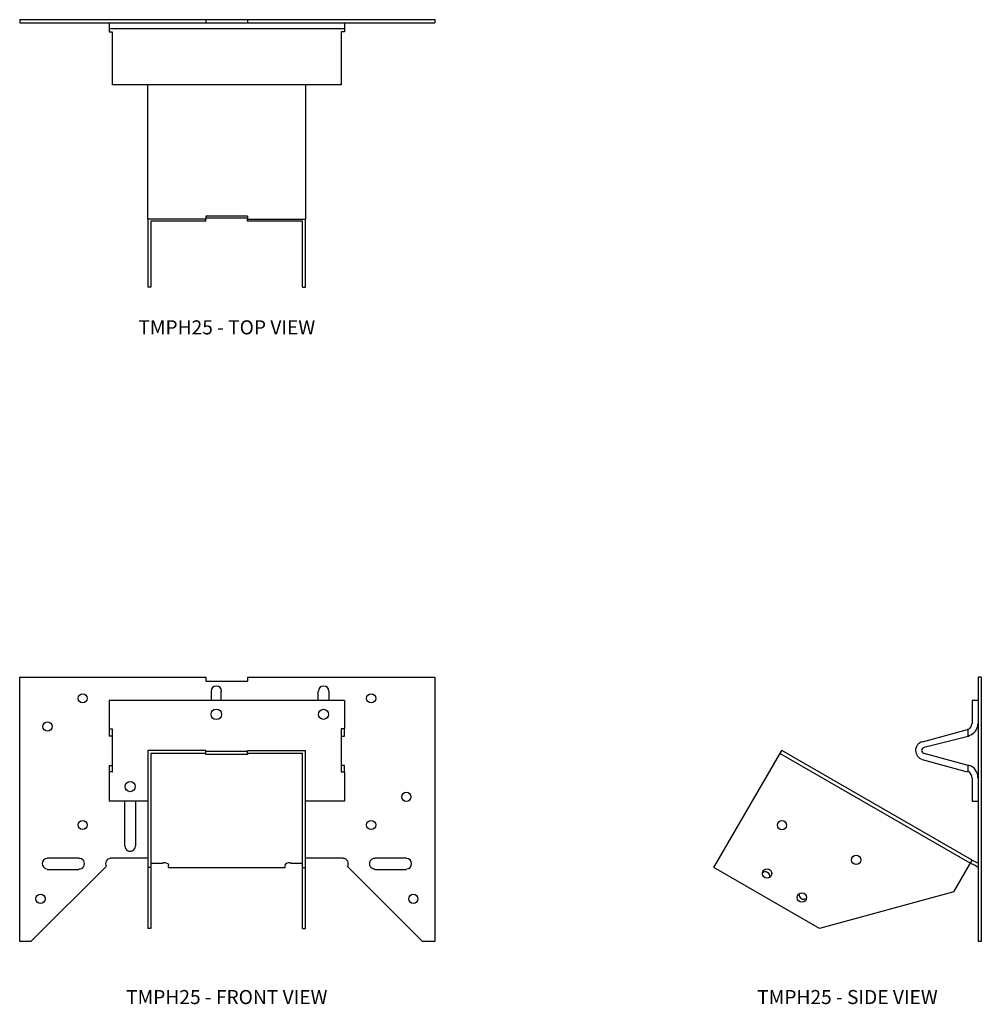
# Model space of a CAD drawing. Extents: x 0 to 17.1, y 0.6 to 18.1.
import ezdxf
from ezdxf.enums import TextEntityAlignment as Align

# ---------------------------------------------------------------- set-up
doc = ezdxf.new("R2010")
doc.units = 0
doc.header["$LTSCALE"] = 1.5
doc.header["$MEASUREMENT"] = 0
for name, color, linetype in [('USP', 7, 'CONTINUOUS'), ('USP-GEO', 7, 'CONTINUOUS'), ('USP-TXT', 7, 'CONTINUOUS')]:
    doc.layers.add(name, color=color, linetype=linetype)

# ---------------------------------------------------------------- blocks, each defined once
blk = doc.blocks.new('TMPH25PR_T')
at = {"layer": 'USP-GEO', "flags": 128}
for points in [[(0, 4.757), (0, 4.703)], [(0, 4.757), (3.308, 4.757)], [(3.308, 4.757), (3.308, 4.703)], [(3.308, 4.757), (4.049, 4.757)], [(4.049, 4.757), (4.049, 4.703)], [(4.049, 4.757), (7.377, 4.757)], [(7.377, 4.757), (7.377, 4.703)], [(0, 4.703), (3.308, 4.703)], [(1.591, 4.703), (1.591, 4.594)], [(5.768, 4.594), (1.591, 4.594)], [(1.591, 4.594), (1.591, 4.54)], [(3.308, 4.703), (4.049, 4.703)], [(4.049, 4.703), (7.377, 4.703)], [(5.768, 4.703), (5.768, 4.594)], [(5.768, 4.594), (5.768, 4.54)], [(1.591, 4.54), (1.645, 4.54)], [(1.645, 4.54), (1.645, 4.522)], [(1.645, 4.522), (1.645, 3.708)], [(5.713, 4.54), (5.713, 4.522)], [(5.768, 4.54), (5.713, 4.54)], [(5.713, 4.522), (5.713, 3.708)], [(1.645, 3.708), (1.645, 3.599)], [(5.713, 3.708), (5.713, 3.599)], [(5.713, 3.599), (1.645, 3.599)], [(2.278, 1.212), (2.278, 3.599)], [(5.08, 3.599), (5.08, 1.212)], [(4.049, 1.266), (3.308, 1.266)], [(3.308, 1.266), (3.308, 1.212)], [(4.049, 1.23), (3.308, 1.23)], [(4.049, 1.266), (4.049, 1.212)], [(2.278, 1.212), (2.278, 0)], [(3.308, 1.212), (2.278, 1.212)], [(2.332, 1.175), (2.332, 0)], [(3.308, 1.175), (2.332, 1.175)], [(3.308, 1.175), (3.308, 1.212)], [(4.049, 1.175), (4.049, 1.212)], [(4.049, 1.212), (5.08, 1.212)], [(5.026, 1.175), (4.049, 1.175)], [(5.026, 0), (5.026, 1.175)], [(5.08, 0), (5.08, 1.212)], [(2.332, 0), (2.278, 0)], [(5.026, 0), (5.08, 0)]]:
    blk.add_lwpolyline(points, dxfattribs=at)
at = {"layer": 'USP-TXT'}
blk.add_text('TMPH25 - TOP VIEW', height=0.25, dxfattribs=at).set_placement((3.679, -0.837), align=Align.CENTER)
blk = doc.blocks.new('TMPH25PR_F')
at = {"layer": 'USP-GEO', "flags": 128}
for points in [[(0, 0), (0, 4.703)], [(0, 4.703), (3.308, 4.703)], [(3.308, 4.703), (3.308, 4.63)], [(3.308, 4.63), (4.049, 4.63)], [(4.049, 4.703), (4.049, 4.63)], [(4.049, 4.703), (7.377, 4.703)], [(7.377, 4.703), (7.377, 0)], [(3.399, 4.45), (3.399, 4.286)], [(3.58, 4.286), (3.58, 4.45)], [(5.297, 4.45), (5.297, 4.286)], [(5.496, 4.286), (5.496, 4.45)], [(5.768, 4.286), (1.591, 4.286)], [(1.591, 4.286), (1.591, 3.87)], [(5.768, 4.286), (5.768, 3.87)], [(1.591, 3.87), (1.591, 3.78)], [(5.768, 3.87), (5.768, 3.78)], [(1.591, 3.78), (1.591, 3.654)], [(1.591, 3.78), (1.645, 3.78)], [(1.645, 3.78), (1.645, 3.762)], [(1.645, 3.762), (1.645, 3.545)], [(5.713, 3.78), (5.713, 3.762)], [(5.768, 3.78), (5.713, 3.78)], [(5.713, 3.762), (5.713, 3.545)], [(5.768, 3.654), (5.768, 3.78)], [(1.645, 3.654), (1.591, 3.654)], [(1.645, 3.545), (1.645, 3.237)], [(5.713, 3.654), (5.768, 3.654)], [(5.713, 3.545), (5.713, 3.237)], [(2.278, 3.4), (2.278, 1.32)], [(3.308, 3.4), (2.278, 3.4)], [(2.332, 3.346), (2.332, 1.32)], [(3.308, 3.346), (2.332, 3.346)], [(3.308, 3.346), (3.308, 3.4)], [(4.049, 3.382), (3.308, 3.382)], [(3.308, 3.327), (3.308, 3.346)], [(4.049, 3.327), (3.308, 3.327)], [(4.049, 3.346), (4.049, 3.4)], [(4.049, 3.4), (5.08, 3.4)], [(5.026, 3.346), (4.049, 3.346)], [(4.049, 3.346), (4.049, 3.327)], [(5.026, 1.32), (5.026, 3.346)], [(5.08, 1.32), (5.08, 3.4)], [(1.645, 3.237), (1.645, 3.02)], [(5.713, 3.237), (5.713, 3.02)], [(1.591, 3.129), (1.591, 3.02)], [(1.591, 3.129), (1.645, 3.129)], [(1.591, 3.02), (1.591, 2.912)], [(1.645, 3.02), (1.591, 3.02)], [(1.645, 3.02), (1.646, 3.02)], [(5.768, 3.129), (5.713, 3.129)], [(5.713, 3.02), (5.714, 3.02)], [(5.713, 3.02), (5.768, 3.02)], [(5.768, 3.02), (5.768, 3.129)], [(5.768, 3.02), (5.768, 2.912)], [(1.591, 2.912), (1.591, 2.495)], [(5.768, 2.912), (5.768, 2.495)], [(2.278, 2.495), (1.591, 2.495)], [(1.862, 2.495), (1.862, 1.7)], [(2.061, 1.7), (2.061, 2.495)], [(5.768, 2.495), (5.08, 2.495)], [(1.048, 1.483), (0.488, 1.483)], [(2.278, 1.483), (1.609, 1.483)], [(5.75, 1.483), (5.08, 1.483)], [(6.87, 1.483), (6.31, 1.483)], [(1.537, 1.338), (0.199, 0)], [(0.488, 1.284), (1.048, 1.284)], [(2.278, 1.32), (2.278, 0.235)], [(2.332, 1.32), (2.278, 1.32)], [(2.332, 1.392), (2.549, 1.392)], [(2.332, 1.32), (2.332, 0.235)], [(2.639, 1.356), (2.639, 1.32)], [(2.639, 1.32), (4.719, 1.32)], [(4.719, 1.32), (4.719, 1.356)], [(4.809, 1.392), (5.026, 1.392)], [(5.026, 0.235), (5.026, 1.32)], [(5.026, 1.32), (5.08, 1.32)], [(5.08, 0.235), (5.08, 1.32)], [(5.822, 1.338), (7.159, 0)], [(6.31, 1.284), (6.87, 1.284)], [(2.332, 0.235), (2.278, 0.235)], [(5.026, 0.235), (5.08, 0.235)], [(0.199, 0), (0, 0)], [(7.377, 0), (7.159, 0)]]:
    blk.add_lwpolyline(points, dxfattribs=at)
at = {"layer": 'USP-GEO'}
for centre, radius in [((1.119, 4.324), 0.082), ((6.244, 4.324), 0.082), ((3.493, 4.04), 0.0935), ((5.399, 4.04), 0.09), ((0.494, 3.824), 0.082), ((1.962, 2.755), 0.09), ((6.869, 2.574), 0.082), ((1.119, 2.074), 0.082), ((6.244, 2.074), 0.082), ((0.369, 0.761), 0.082), ((6.994, 0.761), 0.082)]:
    blk.add_circle(centre, radius, dxfattribs=at)
for centre, start, end in [((3.493, 4.449), 0.6475, 179.4062), ((5.4, 4.449), 0.5864, 179.4583), ((1.963, 1.699), 179.0172, 1.0113), ((0.494, 1.386), 93.691, 266.5169), ((1.057, 1.386), 265.2067, 95.0787), ((1.619, 1.386), 95.9303, 210.2834), ((5.744, 1.386), 328.3075, 86.7009), ((6.307, 1.386), 88.094, 271.7985), ((6.869, 1.386), 270.4819, 89.4892)]:
    blk.add_arc(centre, 0.0938, start, end, dxfattribs=at)
at = {"layer": 'USP-GEO', "linetype": 'CONTINUOUS'}
for centre, major_axis, start_param, end_param in [((2.557, 1.355), (-0.0937, 0), 3.177786, 4.81717), ((4.807, 1.355), (-0.0938, 0), 4.678483, 6.24883)]:
    blk.add_ellipse(centre, major_axis=major_axis, ratio=0.5, start_param=start_param, end_param=end_param, dxfattribs=at)
at = {"layer": 'USP-TXT'}
blk.add_text('TMPH25 - FRONT VIEW', height=0.25, dxfattribs=at).set_placement((3.679, -1.11), align=Align.CENTER)
blk = doc.blocks.new('TMPH25PR_S')
at = {"layer": 'USP-GEO', "flags": 128}
for points in [[(4.701, 4.703), (4.701, 0)], [(4.755, 4.703), (4.701, 4.703)], [(4.755, 4.703), (4.755, 0)], [(4.592, 4.286), (4.592, 3.87)], [(4.701, 4.286), (4.592, 4.286)], [(4.502, 3.762), (3.706, 3.545)], [(4.52, 3.654), (4.52, 3.78)], [(3.742, 3.454), (4.52, 3.654)], [(4.52, 3.654), (4.538, 3.654)], [(0, 1.32), (1.212, 3.4)], [(4.556, 1.392), (1.175, 3.346)], [(4.592, 1.446), (1.212, 3.4)], [(4.52, 3.129), (3.742, 3.346)], [(3.706, 3.237), (4.502, 3.02)], [(4.52, 3.02), (4.52, 3.129)], [(4.538, 3.129), (4.52, 3.129)], [(4.592, 2.912), (4.592, 2.495)], [(4.592, 2.495), (4.701, 2.495)], [(4.267, 0.886), (4.592, 1.446)], [(4.592, 1.446), (4.665, 1.41)], [(4.665, 1.41), (4.701, 1.392)], [(1.88, 0.235), (0, 1.32)], [(4.647, 1.356), (4.556, 1.392)], [(4.701, 1.32), (4.647, 1.356)], [(4.267, 0.886), (1.88, 0.235)], [(4.755, 0), (4.701, 0)]]:
    blk.add_lwpolyline(points, dxfattribs=at)
at = {"layer": 'USP-GEO'}
for centre in [(1.214, 2.069), (2.532, 1.453), (0.949, 1.212), (1.568, 0.783)]:
    blk.add_circle(centre, 0.082, dxfattribs=at)
for centre, radius, start, end in [((4.479, 3.873), 0.108, 294.0459, 358.6529), ((4.479, 3.873), 0.216, 285.1844, 359.3101), ((4.479, 3.873), 0.108, 281.9126, 294.0459), ((3.749, 3.397), 0.162, 106.1476, 255.0598), ((3.749, 3.397), 0.0542, 96.7039, 262.709), ((4.479, 2.922), 0.108, 67.1547, 76.619), ((4.479, 2.922), 0.108, 355.029, 67.1547), ((4.479, 2.922), 0.216, 357.4497, 73.9394), ((0.918, 1.158), 0.082, 346.5712, 133.2753), ((1.599, 0.837), 0.082, 170.4549, 240.1673), ((1.599, 0.837), 0.082, 240.1673, 301.0492)]:
    blk.add_arc(centre, radius, start, end, dxfattribs=at)
at = {"layer": 'USP-TXT'}
blk.add_text('TMPH25 - SIDE VIEW', height=0.25, dxfattribs=at).set_placement((2.377, -1.11), align=Align.CENTER)

msp = doc.modelspace()

# ---------------------------------------------------------------- block references
at = {"layer": 'USP'}
for name, p in [('TMPH25PR_T', (0.007, 13.367)), ('TMPH25PR_F', (0.007, 1.737)), ('TMPH25PR_S', (12.337, 1.737))]:
    msp.add_blockref(name, p, dxfattribs=at)

doc.saveas('drawing.dxf')
